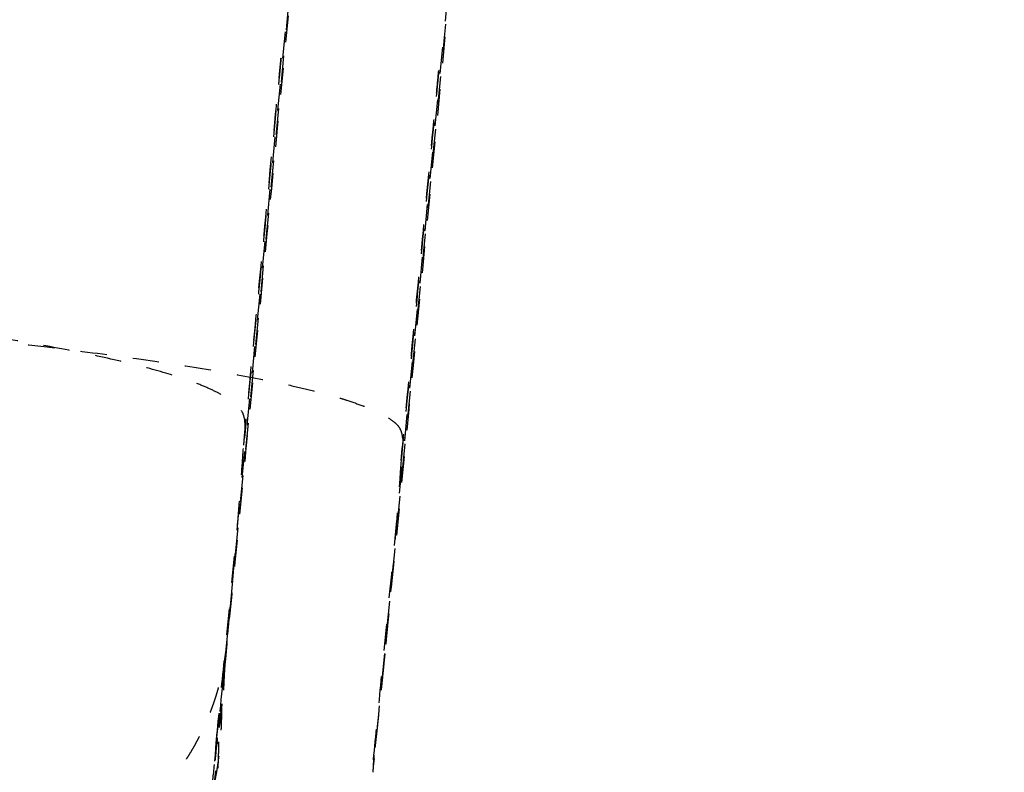
# Model space of a CAD drawing. Units: millimetres. Extents: x 4661 to 10457, y -6671 to -2573.
# Drawn here: x 6064 to 6139, y -4796 to -4738 of the extents above; entities that cross this region are included whole.
import ezdxf

# ---------------------------------------------------------------- set-up
doc = ezdxf.new("R2010")
doc.units = ezdxf.units.MM
doc.linetypes.add('Hidden', pattern=[4, 2, -2])
for name, color, linetype, true_color in [('Dimensions - mm', 5, 'Continuous', 0x0000ff), ('Make2D$Hidden$Curves', 7, 'Hidden', 0x8c8c8c), ('Make2D$Hidden$Tangents', 7, 'Hidden', 0x8c8c8c), ('Make2D$Visible$Curves', 7, 'Continuous', 0x000000)]:
    doc.layers.add(name, color=color, linetype=linetype, true_color=true_color)
doc.layers.add('Make2D$Visible$SceneSilhouetteCurves', color=7, linetype='Continuous', lineweight=50, true_color=0x000000)
doc.styles.add('Arial Normale', font='arial.ttf')
doc.dimstyles.new('Default mm Orig', dxfattribs={"dimscale": 30, "dimtxt": 1, "dimasz": 1, "dimexe": 0.5, "dimexo": 0.5, "dimgap": 0.4, "dimtad": 1, "dimtoh": 1, "dimdec": 0, "dimzin": 1, "dimdsep": 46, "dimtxsty": 'Arial Normale', "dimcen": 0.5, "dimadec": 0, "dimazin": 1, "dimtfac": 1, "dimtdec": 4, "dimtix": 1, "dimtofl": 0, "dimtmove": 1, "dimatfit": 3, "dimfxl": 1, "dimtolj": 1, "dimtzin": 1, "dimarcsym": 0})

# ---------------------------------------------------------------- blocks, each defined once
blk = doc.blocks.new('*D3')
at = {"layer": 'Defpoints', "color": 0}
for p in [(5784.983, -4128.524), (6308.258, -4128.524), (6003.483, -5076.451)]:
    blk.add_point(p, dxfattribs=at)
at = {"layer": 'Dimensions - mm', "color": 0, "lineweight": -2}
for p, q in [((5799.983, -4128.524), (6323.258, -4128.524)), ((6308.258, -5046.451), (6308.258, -4158.524)), ((6018.483, -5076.451), (6323.258, -5076.451))]:
    blk.add_line(p, q, dxfattribs=at)
at = {"layer": 'Dimensions - mm', "color": 0}
for points in [[(6313.258, -4158.524), (6303.258, -4158.524), (6308.258, -4128.524)], [(6303.258, -5046.451), (6313.258, -5046.451), (6308.258, -5076.451)]]:
    blk.add_solid(points, dxfattribs=at)
at = {"layer": 'Dimensions - mm', "color": 0, "insert": (6280.943, -4602.487), "char_height": 30, "attachment_point": 5, "rotation": 90, "style": 'Arial Normale'}
blk.add_mtext('\\A1;948', dxfattribs=at)

msp = doc.modelspace()

# ---------------------------------------------------------------- linework, layer by layer
at = {"layer": 'Make2D$Hidden$Curves'}
for points, knots in [([(6125.989, -4264.021), (6125.498, -4270.26), (6125.004, -4276.498), (6123.426, -4296.368), (6122.333, -4310), (6119.389, -4346.347), (6117.705, -4366.79), (6116.192, -4384.96), (6112.399, -4430.495), (6108.491, -4476.021), (6100.442, -4567.05), (6096.301, -4612.555), (6092.044, -4658.047), (6089.801, -4682.029), (6087.749, -4703.61), (6084.015, -4742.513), (6082.235, -4760.827), (6080.576, -4777.734), (6080.323, -4780.317), (6080.069, -4782.9), (6079.815, -4785.483)], [103.415348, 103.415348, 103.415348, 103.415348, 121.902783, 121.902783, 162.299306, 162.299306, 229.625161, 229.625161, 229.625161, 366.807029, 366.807029, 503.994423, 503.994423, 503.994423, 563.323524, 563.323524, 624.327588, 624.327588, 624.327588, 625.119548, 625.119548, 625.119548, 625.119548]), ([(6071.992, -5056.451), (6074.044, -5056.451), (6078.141, -5056.375), (6084.237, -5056.012), (6089.258, -5055.487), (6093.225, -5054.923), (6096.173, -5054.427), (6099.09, -5053.854), (6102.927, -5052.988), (6107.62, -5051.705), (6112.152, -5050.139), (6115.669, -5048.706), (6117.82, -5047.734), (6119.513, -5046.909), (6121.189, -5046.05), (6123.25, -5044.916), (6125.658, -5043.46), (6127.996, -5041.911), (6130.255, -5040.273), (6132.066, -5038.835), (6133.469, -5037.643), (6134.498, -5036.728), (6135.502, -5035.792), (6136.481, -5034.837), (6137.436, -5033.86), (6138.373, -5032.856), (6139.289, -5031.828), (6140.185, -5030.776), (6141.06, -5029.7), (6142.199, -5028.237), (6143.569, -5026.353), (6145.127, -5024.013), (6146.596, -5021.601), (6147.973, -5019.123), (6149.257, -5016.588), (6150.447, -5014.002), (6151.544, -5011.365), (6152.55, -5008.68), (6153.467, -5005.949), (6154.296, -5003.174), (6155.037, -5000.357), (6155.584, -4997.977), (6155.979, -4996.055), (6156.255, -4994.605), (6156.51, -4993.144), (6156.746, -4991.668), (6156.965, -4990.178), (6157.166, -4988.674), (6157.351, -4987.157), (6157.578, -4985.119), (6157.824, -4982.54), (6158.069, -4979.403), (6158.272, -4976.227), (6158.413, -4973.55), (6158.512, -4971.394), (6158.581, -4969.769), (6158.646, -4968.14), (6158.706, -4966.512), (6158.763, -4964.882), (6158.834, -4962.708), (6158.916, -4959.987), (6159.003, -4956.716), (6159.084, -4953.438), (6159.16, -4950.151), (6159.223, -4947.404), (6159.274, -4945.2), (6159.313, -4943.544), (6159.353, -4941.887), (6159.408, -4939.678), (6159.479, -4936.917), (6159.566, -4933.605), (6159.655, -4930.295), (6159.745, -4926.987), (6159.836, -4923.681), (6159.926, -4920.377), (6160.045, -4915.977), (6160.189, -4910.48), (6160.355, -4903.88), (6160.518, -4897.279), (6160.678, -4890.674), (6160.838, -4884.067), (6160.997, -4877.461), (6161.153, -4870.855), (6161.308, -4864.251), (6161.461, -4857.646), (6161.611, -4851.041), (6161.759, -4844.436), (6161.905, -4837.831), (6162.05, -4831.225), (6162.192, -4824.619), (6162.333, -4818.014), (6162.472, -4811.408), (6162.61, -4804.802), (6162.746, -4798.196), (6162.879, -4791.59), (6163.012, -4784.984), (6163.142, -4778.378), (6163.271, -4771.771), (6163.399, -4765.165), (6163.524, -4758.559), (6163.649, -4751.952), (6163.812, -4743.143), (6164.012, -4732.132), (6164.247, -4718.919), (6164.476, -4705.705), (6164.699, -4692.491), (6164.916, -4679.277), (6165.128, -4666.063), (6165.334, -4652.849), (6165.535, -4639.634), (6165.731, -4626.419), (6165.922, -4613.204), (6166.17, -4595.584), (6166.467, -4573.558), (6166.805, -4547.127), (6167.124, -4520.696), (6167.425, -4494.264), (6167.661, -4472.237), (6167.841, -4454.615), (6168.015, -4436.993), (6168.222, -4414.965), (6168.454, -4388.532), (6168.669, -4362.099), (6168.868, -4335.665), (6169.051, -4309.231), (6169.198, -4285.903), (6169.282, -4271.386), (6169.314, -4265.681)], [0.009249, 0.009249, 0.009249, 0.009249, 6.466834, 12.933667, 19.400501, 22.633917, 25.867334, 29.100751, 32.334168, 38.801001, 45.267835, 48.501252, 51.734668, 53.351377, 54.968085, 58.201502, 61.434919, 64.668335, 67.901752, 71.135169, 72.751877, 74.368586, 75.985294, 77.602003, 79.218711, 80.835419, 82.452128, 84.068836, 85.685544, 87.302253, 90.53567, 93.769086, 97.002503, 100.23592, 103.469337, 106.702753, 109.93617, 113.169587, 116.403004, 119.636421, 122.869837, 126.103254, 127.719962, 129.336671, 130.953379, 132.570088, 134.186796, 135.803504, 137.420213, 139.036921, 142.270338, 145.503755, 148.737171, 151.970588, 153.587297, 155.204005, 156.820713, 158.437422, 160.05413, 161.670839, 164.904255, 168.137672, 171.371089, 174.604506, 177.837922, 179.454631, 181.071339, 182.688048, 184.304756, 187.538173, 190.771589, 194.005006, 197.238423, 200.47184, 203.705257, 206.938673, 213.405507, 219.87234, 226.339174, 232.806008, 239.272841, 245.739675, 252.206508, 258.673342, 265.140175, 271.607009, 278.073842, 284.540676, 291.007509, 297.474343, 303.941176, 310.40801, 316.874844, 323.341677, 329.808511, 336.275344, 342.742178, 349.209011, 355.675845, 362.142678, 368.609512, 375.076345, 388.010013, 400.94368, 413.877347, 426.811014, 439.744681, 452.678348, 465.612015, 478.545682, 491.479349, 504.413016, 517.346683, 543.214018, 569.081352, 594.948686, 620.81602, 646.683354, 659.617021, 672.550688, 698.418023, 724.285357, 750.152691, 776.020025, 801.887359, 827.754693, 844.503401, 844.503401, 844.503401, 844.503401]), ([(6125.723, -4267.073), (6122.608, -4306.362), (6119.411, -4345.645), (6116.13, -4384.92), (6112.327, -4430.455), (6108.413, -4475.981), (6100.362, -4567.014), (6096.225, -4612.522), (6091.977, -4658.018), (6087.947, -4701.191), (6083.816, -4744.354), (6079.36, -4789.821), (6079.133, -4792.136), (6078.905, -4794.452)], [127.90639, 127.90639, 127.90639, 127.90639, 246.143704, 246.143704, 246.143704, 383.223085, 383.223085, 520.311588, 520.311588, 520.311588, 650.395022, 650.395022, 657.374459, 657.374459, 657.374459, 657.374459]), ([(6078.991, -4793.162), (6079.179, -4791.254), (6079.364, -4789.369), (6081.899, -4763.533), (6083.985, -4741.954), (6088.118, -4698.792), (6090.153, -4677.208), (6091.945, -4658.021), (6096.194, -4612.524), (6100.331, -4567.015), (6108.381, -4475.983), (6112.293, -4430.456), (6116.092, -4384.925), (6119.379, -4345.544), (6122.58, -4306.158), (6125.697, -4266.77)], [99.730231, 99.730231, 99.730231, 99.730231, 105.085618, 105.085618, 174.010677, 174.010677, 260.165602, 260.165602, 260.165602, 397.251265, 397.251265, 534.342912, 534.342912, 534.342912, 661.9131, 661.9131, 661.9131, 661.9131]), ([(6137.588, -4269.609), (6137.218, -4274.302), (6136.846, -4278.994), (6135.39, -4297.325), (6134.296, -4310.962), (6131.351, -4347.325), (6129.666, -4367.778), (6128.152, -4385.956), (6124.358, -4431.511), (6120.448, -4477.057), (6112.395, -4568.127), (6108.253, -4613.653), (6103.994, -4659.165), (6101.974, -4680.759), (6099.928, -4702.349), (6096.21, -4741.077), (6094.434, -4759.4), (6092.521, -4778.906), (6092.268, -4781.49), (6092.014, -4784.074), (6091.76, -4786.657)], [108.049145, 108.049145, 108.049145, 108.049145, 121.955621, 121.955621, 162.370187, 162.370187, 229.726102, 229.726102, 229.726102, 366.969156, 366.969156, 504.217649, 504.217649, 504.217649, 571.325415, 571.325415, 624.60479, 624.60479, 624.60479, 632.399937, 632.399937, 632.399937, 632.399937]), ([(6090.936, -4794.336), (6091.121, -4792.45), (6091.306, -4790.564), (6091.491, -4788.678), (6093.609, -4767.093), (6095.702, -4745.505), (6099.836, -4702.324), (6101.879, -4680.731), (6103.895, -4659.137), (6108.146, -4613.62), (6112.285, -4568.092), (6120.338, -4477.02), (6124.252, -4431.474), (6128.053, -4385.923), (6131.213, -4348.055), (6134.295, -4310.183), (6137.298, -4272.309)], [121.188666, 121.188666, 121.188666, 121.188666, 126.874498, 126.874498, 126.874498, 191.94223, 191.94223, 257.008871, 257.008871, 257.008871, 394.153701, 394.153701, 531.304598, 531.304598, 531.304598, 653.924424, 653.924424, 653.924424, 653.924424]), ([(6137.322, -4272.633), (6134.321, -4310.401), (6131.244, -4348.163), (6128.091, -4385.918), (6124.286, -4431.473), (6120.37, -4477.019), (6112.315, -4568.09), (6108.177, -4613.618), (6103.927, -4659.134), (6099.895, -4702.325), (6095.763, -4745.507), (6091.532, -4788.677), (6091.305, -4790.993), (6091.077, -4793.309), (6090.85, -4795.625)], [132.586378, 132.586378, 132.586378, 132.586378, 246.248891, 246.248891, 246.248891, 383.38687, 383.38687, 520.533903, 520.533903, 520.533903, 650.673758, 650.673758, 650.673758, 657.656237, 657.656237, 657.656237, 657.656237]), ([(6081.058, -4770.795), (6081.57, -4765.509), (6082.093, -4760.095), (6082.846, -4752.273), (6083.304, -4747.509), (6083.653, -4743.871), (6083.719, -4743.191), (6083.801, -4742.331), (6083.839, -4741.938), (6083.876, -4741.55), (6083.889, -4741.415), (6083.889, -4741.415)], [27.060523, 27.060523, 27.060523, 27.060523, 47.985406, 47.985406, 61.919607, 61.919607, 64.594475, 64.594475, 65.994829, 65.994829, 66.72817, 66.72817, 66.72817, 66.72817]), ([(6083.889, -4741.415), (6083.889, -4741.415), (6083.884, -4741.463), (6083.857, -4741.751), (6083.832, -4742.009), (6083.77, -4742.654), (6083.715, -4743.225), (6083.646, -4743.943), (6083.622, -4744.202), (6083.236, -4748.22), (6082.614, -4754.694), (6081.894, -4762.168), (6081.505, -4766.195), (6081.114, -4770.237)], [66.72817, 66.72817, 66.72817, 66.72817, 67.162762, 67.162762, 67.749312, 67.749312, 69.10177, 69.10177, 69.845701, 69.845701, 80.786401, 80.786401, 91.552974, 91.552974, 91.552974, 91.552974]), ([(6093.005, -4771.949), (6093.162, -4770.326), (6093.316, -4768.736), (6093.795, -4763.781), (6094.162, -4759.973), (6094.808, -4753.271), (6095.252, -4748.655), (6095.605, -4744.974), (6095.675, -4744.244), (6095.761, -4743.346), (6095.795, -4742.99), (6095.831, -4742.612), (6095.857, -4742.343), (6095.857, -4742.343)], [1162.714148, 1162.714148, 1162.714148, 1162.714148, 1169.489145, 1169.489145, 1184.317704, 1184.317704, 1197.244516, 1197.244516, 1199.904349, 1199.904349, 1201.182673, 1201.182673, 1201.740413, 1201.740413, 1201.740413, 1201.740413]), ([(6095.857, -4742.343), (6095.857, -4742.343), (6095.855, -4742.358), (6095.841, -4742.513), (6095.811, -4742.826), (6095.749, -4743.468), (6095.691, -4744.079), (6095.612, -4744.898), (6095.578, -4745.256), (6095.25, -4748.676), (6094.804, -4753.318), (6094.166, -4759.942), (6093.801, -4763.729), (6093.332, -4768.588), (6093.196, -4769.989), (6093.061, -4771.391)], [1201.740413, 1201.740413, 1201.740413, 1201.740413, 1201.870888, 1201.870888, 1202.320255, 1202.320255, 1203.424373, 1203.424373, 1204.234302, 1204.234302, 1211.378125, 1211.378125, 1219.611215, 1219.611215, 1222.949666, 1222.949666, 1222.949666, 1222.949666]), ([(6081.126, -4770.114), (6081.152, -4769.825), (6081.17, -4769.539), (6081.164, -4769.258), (6081.16, -4769.089), (6081.146, -4768.923), (6081.114, -4768.76), (6081.081, -4768.597), (6081.031, -4768.436), (6080.95, -4768.28), (6080.869, -4768.124), (6080.756, -4767.973), (6080.606, -4767.822), (6080.455, -4767.67), (6080.265, -4767.519), (6080.043, -4767.367), (6079.822, -4767.216), (6079.569, -4767.064), (6079.284, -4766.912), (6078.999, -4766.759), (6078.683, -4766.607), (6078.336, -4766.455), (6077.989, -4766.303), (6077.611, -4766.151), (6077.201, -4766), (6076.791, -4765.848), (6076.349, -4765.698), (6075.875, -4765.547), (6074.922, -4765.245), (6073.84, -4764.944), (6072.632, -4764.645), (6071.423, -4764.346), (6070.089, -4764.048), (6068.629, -4763.752), (6067.169, -4763.457), (6065.584, -4763.163), (6063.876, -4762.872), (6062.168, -4762.582), (6060.337, -4762.293), (6058.386, -4762.008), (6054.472, -4761.435), (6050.072, -4760.875), (6045.209, -4760.328), (6040.346, -4759.782), (6035.019, -4759.251), (6029.257, -4758.737), (6023.494, -4758.223), (6017.296, -4757.727), (6010.693, -4757.251), (6004.09, -4756.775), (5997.083, -4756.32), (5989.709, -4755.887), (5982.319, -4755.453), (5974.559, -4755.043), (5966.471, -4754.658), (5958.383, -4754.272), (5949.967, -4753.913), (5941.268, -4753.58), (5936.918, -4753.414), (5932.498, -4753.255), (5928.011, -4753.102), (5923.524, -4752.95), (5918.972, -4752.805), (5914.364, -4752.667), (5909.756, -4752.53), (5905.094, -4752.399), (5900.372, -4752.276), (5895.651, -4752.153), (5890.871, -4752.038), (5886.052, -4751.93), (5881.237, -4751.822), (5876.382, -4751.722), (5871.482, -4751.629), (5869.032, -4751.583), (5866.57, -4751.539), (5864.101, -4751.497), (5861.631, -4751.455), (5859.154, -4751.415), (5856.668, -4751.376), (5854.182, -4751.338), (5851.688, -4751.302), (5849.187, -4751.268), (5846.686, -4751.233), (5844.178, -4751.201), (5841.663, -4751.171), (5839.147, -4751.141), (5836.625, -4751.112), (5834.096, -4751.086), (5831.568, -4751.06), (5829.034, -4751.036), (5826.496, -4751.014), (5823.962, -4750.991), (5821.423, -4750.971), (5818.882, -4750.953), (5816.341, -4750.935), (5813.798, -4750.919), (5811.25, -4750.905), (5808.701, -4750.891), (5806.148, -4750.879), (5803.592, -4750.869), (5801.036, -4750.859), (5798.479, -4750.851), (5795.92, -4750.846), (5792.354, -4750.837), (5788.786, -4750.833), (5785.221, -4750.833), (5785.204, -4750.833), (5785.187, -4750.833), (5785.17, -4750.833), (5785.165, -4750.833), (5785.159, -4750.833), (5785.154, -4750.833), (5785.097, -4750.833), (5785.04, -4750.833), (5784.983, -4750.833)], [213.627252, 213.627252, 213.627252, 213.627252, 225.603177, 225.603177, 225.603177, 232.988399, 232.988399, 232.988399, 240.516664, 240.516664, 240.516664, 248.211633, 248.211633, 248.211633, 255.933817, 255.933817, 255.933817, 263.569399, 263.569399, 263.569399, 271.183468, 271.183468, 271.183468, 278.80049, 278.80049, 278.80049, 286.427296, 286.427296, 286.427296, 301.760254, 301.760254, 301.760254, 317.086238, 317.086238, 317.086238, 332.413042, 332.413042, 332.413042, 347.738998, 347.738998, 347.738998, 378.482072, 378.482072, 378.482072, 409.222832, 409.222832, 409.222832, 439.961606, 439.961606, 439.961606, 470.698968, 470.698968, 470.698968, 501.502508, 501.502508, 501.502508, 532.304777, 532.304777, 532.304777, 547.701462, 547.701462, 547.701462, 563.098099, 563.098099, 563.098099, 578.487821, 578.487821, 578.487821, 593.891832, 593.891832, 593.891832, 609.267103, 609.267103, 609.267103, 616.960103, 616.960103, 616.960103, 624.650239, 624.650239, 624.650239, 632.339736, 632.339736, 632.339736, 640.028554, 640.028554, 640.028554, 647.720821, 647.720821, 647.720821, 655.413333, 655.413333, 655.413333, 663.09149, 663.09149, 663.09149, 670.764117, 670.764117, 670.764117, 678.444731, 678.444731, 678.444731, 686.127177, 686.127177, 686.127177, 696.829068, 696.829068, 696.829068, 696.880101, 696.880101, 696.880101, 696.896154, 696.896154, 696.896154, 697.066574, 697.066574, 697.066574, 697.066574]), ([(6079.862, -4785.007), (6079.883, -4784.788), (6079.904, -4784.568), (6079.925, -4784.349), (6079.968, -4783.91), (6080.009, -4783.471), (6080.05, -4783.032), (6080.215, -4781.277), (6080.37, -4779.521), (6080.517, -4777.764), (6080.554, -4777.324), (6080.59, -4776.885), (6080.626, -4776.446), (6080.662, -4776.007), (6080.697, -4775.567), (6080.731, -4775.128), (6080.766, -4774.689), (6080.8, -4774.249), (6080.834, -4773.809), (6080.869, -4773.37), (6080.904, -4772.931), (6080.933, -4772.492), (6080.97, -4771.947), (6081.001, -4771.399), (6081.053, -4770.848), (6081.055, -4770.83), (6081.056, -4770.813), (6081.058, -4770.795)], [10.907416, 10.907416, 10.907416, 10.907416, 19.876434, 19.876434, 19.876434, 37.813579, 37.813579, 37.813579, 109.56161, 109.56161, 109.56161, 127.498954, 127.498954, 127.498954, 145.436767, 145.436767, 145.436767, 163.37011, 163.37011, 163.37011, 181.319097, 181.319097, 181.319097, 203.585325, 203.585325, 203.585325, 204.294517, 204.294517, 204.294517, 204.294517]), ([(6078.995, -4793.124), (6079.015, -4792.928), (6079.039, -4792.733), (6079.063, -4792.538), (6079.079, -4792.413), (6079.095, -4792.288), (6079.111, -4792.164), (6079.127, -4792.04), (6079.143, -4791.915), (6079.158, -4791.791), (6079.173, -4791.667), (6079.188, -4791.543), (6079.201, -4791.418), (6079.227, -4791.188), (6079.251, -4790.956), (6079.275, -4790.725), (6079.294, -4790.547), (6079.312, -4790.369), (6079.331, -4790.19), (6079.35, -4790.012), (6079.368, -4789.834), (6079.387, -4789.656), (6079.406, -4789.477), (6079.425, -4789.299), (6079.444, -4789.121), (6079.464, -4788.943), (6079.482, -4788.765), (6079.501, -4788.587), (6079.52, -4788.409), (6079.538, -4788.231), (6079.557, -4788.053), (6079.575, -4787.874), (6079.593, -4787.696), (6079.612, -4787.518), (6079.63, -4787.34), (6079.648, -4787.162), (6079.666, -4786.983), (6079.705, -4786.591), (6079.745, -4786.199), (6079.783, -4785.807)], [-97.625313, -97.625313, -97.625313, -97.625313, -89.843089, -89.843089, -89.843089, -84.851779, -84.851779, -84.851779, -79.86054, -79.86054, -79.86054, -74.869296, -74.869296, -74.869296, -65.599695, -65.599695, -65.599695, -58.469296, -58.469296, -58.469296, -51.338902, -51.338902, -51.338902, -44.208479, -44.208479, -44.208479, -37.078074, -37.078074, -37.078074, -29.947652, -29.947652, -29.947652, -22.817241, -22.817241, -22.817241, -15.686841, -15.686841, -15.686841, 0, 0, 0, 0]), ([(6079.783, -4785.807), (6079.778, -4785.867), (6079.772, -4785.926), (6079.767, -4785.985), (6079.761, -4786.047), (6079.756, -4786.109), (6079.75, -4786.171), (6079.744, -4786.238), (6079.738, -4786.304), (6079.733, -4786.371), (6079.726, -4786.442), (6079.72, -4786.514), (6079.714, -4786.585), (6079.708, -4786.649), (6079.702, -4786.712), (6079.696, -4786.776), (6079.695, -4786.787), (6079.694, -4786.798), (6079.693, -4786.809), (6079.686, -4786.881), (6079.679, -4786.954), (6079.672, -4787.026), (6079.666, -4787.086), (6079.659, -4787.147), (6079.653, -4787.207), (6079.649, -4787.245), (6079.645, -4787.283), (6079.641, -4787.322), (6079.64, -4787.337), (6079.638, -4787.352), (6079.636, -4787.368), (6079.636, -4787.37), (6079.636, -4787.373), (6079.636, -4787.375), (6079.635, -4787.377), (6079.635, -4787.379), (6079.635, -4787.381)], [0.000012, 0.000012, 0.000012, 0.000012, 1, 1, 1, 2, 2, 2, 3, 3, 3, 4, 4, 4, 5, 5, 5, 6, 6, 6, 7, 7, 7, 8, 8, 8, 9, 9, 9, 10, 10, 10, 11, 11, 11, 12, 12, 12, 12]), ([(6079.783, -4785.807), (6079.788, -4785.76), (6079.793, -4785.712), (6079.797, -4785.665), (6079.803, -4785.604), (6079.809, -4785.544), (6079.815, -4785.483)], [0, 0, 0, 0, 1.938411, 1.938411, 1.938411, 4.42197, 4.42197, 4.42197, 4.42197]), ([(6091.76, -4786.657), (6091.754, -4786.718), (6091.748, -4786.779), (6091.742, -4786.84), (6091.724, -4787.023), (6091.706, -4787.205), (6091.687, -4787.388)], [711.082905, 711.082905, 711.082905, 711.082905, 713.566437, 713.566437, 713.566437, 721.040956, 721.040956, 721.040956, 721.040956]), ([(6079.635, -4787.382), (6079.634, -4787.39), (6079.633, -4787.399), (6079.632, -4787.408), (6079.627, -4787.467), (6079.601, -4787.798), (6079.588, -4788.027), (6079.58, -4788.158), (6079.572, -4788.326), (6079.554, -4788.696), (6079.543, -4788.969), (6079.517, -4789.396), (6079.501, -4789.651), (6079.481, -4789.92), (6079.442, -4790.339), (6079.43, -4790.465), (6079.394, -4790.79), (6079.371, -4790.978), (6079.336, -4791.245), (6079.323, -4791.341), (6079.299, -4791.511), (6079.288, -4791.585), (6079.279, -4791.643)], [13, 13, 13, 13, 14, 14, 14, 21.288481, 21.288481, 21.288481, 25.041763, 25.041763, 28.618692, 28.618692, 28.618692, 30.962375, 30.962375, 31.764711, 31.764711, 32.774836, 32.774836, 33.396723, 33.396723, 34.022708, 34.022708, 34.022708, 34.022708]), ([(6091.687, -4787.388), (6091.654, -4787.719), (6091.628, -4787.986), (6091.602, -4788.236), (6091.58, -4788.462), (6091.556, -4788.695), (6091.531, -4788.935), (6091.507, -4789.175), (6091.482, -4789.411), (6091.458, -4789.644), (6091.434, -4789.876), (6091.408, -4790.122), (6091.381, -4790.384), (6091.353, -4790.645), (6091.329, -4790.865), (6091.31, -4791.045), (6091.292, -4791.208), (6091.274, -4791.383), (6091.254, -4791.57)], [16.445219, 16.445219, 16.445219, 16.445219, 26.909386, 26.909386, 26.909386, 35.878965, 35.878965, 35.878965, 44.850235, 44.850235, 44.850235, 53.822738, 53.822738, 53.822738, 62.791233, 62.791233, 62.791233, 70.898702, 70.898702, 70.898702, 70.898702]), ([(6079.392, -4790.419), (6079.392, -4790.419), (6079.391, -4790.425), (6079.389, -4790.469), (6079.385, -4790.577), (6079.381, -4790.708), (6079.377, -4790.838), (6079.374, -4791.028), (6079.366, -4791.37), (6079.364, -4791.472), (6079.359, -4791.654), (6079.357, -4791.725), (6079.35, -4791.943), (6079.345, -4792.108), (6079.33, -4792.429), (6079.324, -4792.56), (6079.315, -4792.708), (6079.314, -4792.733), (6079.312, -4792.759), (6079.301, -4792.933), (6079.291, -4793.087), (6079.267, -4793.394), (6079.254, -4793.545), (6079.225, -4793.847), (6079.21, -4793.996), (6079.143, -4794.593), (6079.079, -4795.051), (6079.011, -4795.465), (6078.986, -4795.615), (6078.961, -4795.761), (6078.891, -4796.152), (6078.846, -4796.377), (6078.776, -4796.721), (6078.752, -4796.836), (6078.738, -4796.898)], [46.844816, 46.844816, 46.844816, 46.844816, 47.689156, 47.689156, 51.420656, 51.420656, 51.420656, 54.997297, 54.997297, 56.238314, 56.238314, 56.921943, 56.921943, 58.13751, 58.13751, 58.85388, 58.85388, 58.85388, 58.976252, 58.976252, 59.679231, 59.679231, 60.333919, 60.333919, 60.960306, 60.960306, 62.81053, 62.81053, 62.81053, 63.480927, 63.480927, 64.717535, 64.717535, 65.883893, 65.883893, 65.883893, 65.883893]), ([(6079.186, -4792.231), (6079.186, -4792.231), (6079.189, -4792.214), (6079.199, -4792.151), (6079.206, -4792.108), (6079.229, -4791.956), (6079.249, -4791.82), (6079.282, -4791.571), (6079.294, -4791.474), (6079.334, -4791.136), (6079.355, -4790.915), (6079.37, -4790.722), (6079.381, -4790.59), (6079.386, -4790.511), (6079.389, -4790.467)], [38.451898, 38.451898, 38.451898, 38.451898, 39.082194, 39.082194, 39.664856, 39.664856, 40.785886, 40.785886, 41.59708, 41.59708, 44.039682, 44.039682, 44.039682, 45.588078, 45.588078, 45.588078, 45.588078]), ([(6079.278, -4791.643), (6079.265, -4791.735), (6079.252, -4791.82), (6079.218, -4792.043), (6079.2, -4792.148), (6079.19, -4792.209), (6079.189, -4792.217), (6079.188, -4792.222)], [36.253359, 36.253359, 36.253359, 36.253359, 36.830212, 36.830212, 37.955658, 37.955658, 38.184406, 38.184406, 38.184406, 38.184406]), ([(6091.234, -4791.764), (6091.217, -4791.935), (6091.198, -4792.115), (6091.178, -4792.305), (6091.152, -4792.547), (6091.118, -4792.878), (6091.069, -4793.297), (6091.021, -4793.715), (6090.976, -4794.075), (6090.938, -4794.371), (6090.912, -4794.568), (6090.9, -4794.668), (6090.9, -4794.668)], [73.629553, 73.629553, 73.629553, 73.629553, 80.720757, 80.720757, 80.720757, 89.720095, 89.720095, 89.720095, 98.732175, 98.732175, 98.732175, 104.69055, 104.69055, 104.69055, 104.69055]), ([(6079.153, -4793.301), (6079.153, -4793.301), (6079.152, -4793.318), (6079.152, -4793.346), (6079.15, -4793.397), (6079.147, -4793.522), (6079.139, -4793.919), (6079.134, -4794.227), (6079.114, -4794.745), (6079.107, -4794.936), (6079.098, -4795.135), (6079.082, -4795.455), (6079.075, -4795.568), (6079.067, -4795.709), (6079.065, -4795.734), (6079.038, -4796.166), (6079.006, -4796.588), (6078.969, -4796.988), (6078.919, -4797.528), (6078.86, -4798.03), (6078.814, -4798.393), (6078.731, -4799.056), (6078.641, -4799.655), (6078.457, -4800.767), (6078.371, -4801.232), (6078.295, -4801.635), (6078.215, -4802.057), (6078.148, -4802.395), (6078.095, -4802.668), (6078.075, -4802.771), (6078.057, -4802.864), (6078.029, -4803.011), (6078.018, -4803.069), (6078.007, -4803.123), (6077.95, -4803.424), (6077.921, -4803.594), (6077.918, -4803.606)], [82.20059, 82.20059, 82.20059, 82.20059, 83.547491, 83.547491, 83.547491, 86.095556, 86.095556, 88.76511, 88.76511, 88.76511, 89.73651, 89.73651, 90.259002, 90.259002, 90.374619, 90.374619, 92.204124, 92.204124, 92.204124, 94.686384, 94.686384, 94.686384, 97.669283, 97.669283, 100.563669, 100.563669, 100.563669, 103.639553, 103.639553, 103.639553, 104.794749, 104.794749, 105.656373, 105.656373, 105.656373, 110.463721, 110.463721, 110.463721, 110.463721]), ([(6078.615, -4797.46), (6078.615, -4797.46), (6078.619, -4797.442), (6078.663, -4797.24), (6078.776, -4796.702), (6078.88, -4796.025), (6078.898, -4795.907), (6078.915, -4795.786), (6078.966, -4795.423), (6078.997, -4795.175), (6079.038, -4794.801), (6079.052, -4794.671), (6079.081, -4794.366), (6079.096, -4794.198), (6079.108, -4794.043), (6079.141, -4793.605), (6079.148, -4793.423), (6079.153, -4793.314), (6079.153, -4793.301), (6079.153, -4793.301)], [69.857114, 69.857114, 69.857114, 69.857114, 70.657223, 70.657223, 74.50778, 74.50778, 74.50778, 75.177778, 75.177778, 76.479269, 76.479269, 77.190307, 77.190307, 78.191267, 78.191267, 78.191267, 81.002648, 81.002648, 82.20059, 82.20059, 82.20059, 82.20059]), ([(6078.948, -4793.762), (6078.949, -4793.731), (6078.951, -4793.7), (6078.952, -4793.668), (6078.959, -4793.543), (6078.968, -4793.416), (6078.979, -4793.291), (6078.983, -4793.248), (6078.987, -4793.205), (6078.991, -4793.162)], [-106.064714, -106.064714, -106.064714, -106.064714, -104.816881, -104.816881, -104.816881, -99.825606, -99.825606, -99.825606, -98.124367, -98.124367, -98.124367, -98.124367]), ([(6078.881, -4794.696), (6078.881, -4794.696), (6078.883, -4794.676), (6078.891, -4794.589), (6078.9, -4794.483), (6078.909, -4794.369), (6078.91, -4794.35), (6078.912, -4794.33), (6078.913, -4794.31), (6078.915, -4794.29), (6078.916, -4794.27), (6078.918, -4794.249), (6078.919, -4794.228), (6078.921, -4794.208), (6078.922, -4794.187), (6078.924, -4794.166), (6078.925, -4794.144), (6078.927, -4794.123), (6078.928, -4794.101), (6078.929, -4794.079), (6078.931, -4794.057), (6078.932, -4794.035), (6078.934, -4794.013), (6078.935, -4793.99), (6078.936, -4793.967), (6078.938, -4793.944), (6078.939, -4793.921), (6078.94, -4793.898), (6078.942, -4793.874), (6078.943, -4793.85), (6078.944, -4793.821), (6078.946, -4793.792), (6078.948, -4793.762)], [1.973209, 1.973209, 1.973209, 1.973209, 3.185647, 3.185647, 5.726673, 5.726673, 5.726673, 6.726673, 6.726673, 6.726673, 7.726673, 7.726673, 7.726673, 8.726673, 8.726673, 8.726673, 9.726673, 9.726673, 9.726673, 10.726673, 10.726673, 10.726673, 11.726673, 11.726673, 11.726673, 12.726673, 12.726673, 12.726673, 13.726673, 13.726673, 13.726673, 14.726672, 14.726672, 14.726672, 14.726672]), ([(6078.905, -4794.45), (6078.918, -4794.315), (6078.927, -4794.179), (6078.934, -4794.043), (6078.939, -4793.95), (6078.943, -4793.856), (6078.948, -4793.762)], [-115.324436, -115.324436, -115.324436, -115.324436, -109.808213, -109.808213, -109.808213, -106.064714, -106.064714, -106.064714, -106.064714]), ([(6078.905, -4794.452), (6078.899, -4794.515), (6078.894, -4794.561), (6078.886, -4794.646), (6078.884, -4794.673), (6078.882, -4794.693), (6078.881, -4794.696), (6078.881, -4794.696)], [0, 0, 0, 0, 0.613016, 0.613016, 1.502538, 1.502538, 1.973209, 1.973209, 1.973209, 1.973209]), ([(6090.9, -4794.668), (6090.9, -4794.668), (6090.903, -4794.643), (6090.908, -4794.592), (6090.911, -4794.566), (6090.915, -4794.536), (6090.92, -4794.485), (6090.922, -4794.466), (6090.926, -4794.428), (6090.928, -4794.407), (6090.932, -4794.374), (6090.933, -4794.363), (6090.934, -4794.35), (6090.934, -4794.348), (6090.935, -4794.346)], [104.69055, 104.69055, 104.69055, 104.69055, 107.691398, 107.691398, 107.691398, 109.187695, 109.187695, 109.93641, 109.93641, 110.685599, 110.685599, 111.05855, 111.05855, 111.125822, 111.125822, 111.125822, 111.125822])]:
    msp.add_open_spline(points, degree=3, knots=knots, dxfattribs=at)
for points in [[(6081.06, -4770.777), (6081.077, -4770.596), (6081.097, -4770.416), (6081.114, -4770.237)], [(6078.642, -4797.021), (6078.715, -4796.273), (6078.788, -4795.524), (6078.861, -4794.776)], [(6078.861, -4794.776), (6078.88, -4794.668), (6078.894, -4794.56), (6078.905, -4794.451)], [(6090.936, -4794.336), (6090.935, -4794.337), (6090.935, -4794.338), (6090.935, -4794.339)], [(6090.935, -4794.34), (6090.935, -4794.339), (6090.935, -4794.339), (6090.935, -4794.339)], [(6090.935, -4794.34), (6090.935, -4794.34), (6090.935, -4794.341), (6090.935, -4794.342)], [(6090.935, -4794.343), (6090.935, -4794.343), (6090.935, -4794.343), (6090.935, -4794.342)], [(6090.935, -4794.343), (6090.935, -4794.344), (6090.935, -4794.345), (6090.935, -4794.346)]]:
    msp.add_open_spline(points, degree=3, dxfattribs=at)
msp.add_rational_spline([(6059.88, -4803.795), (6059.881, -4803.795), (6059.882, -4803.795), (6059.884, -4803.795), (6059.899, -4803.795), (6059.914, -4803.795), (6059.93, -4803.795), (6060.918, -4803.793), (6061.912, -4803.719), (6062.906, -4803.567), (6065.048, -4803.241), (6067.136, -4802.571), (6069.105, -4801.551), (6070.664, -4800.744), (6072.107, -4799.738), (6073.408, -4798.547), (6073.793, -4798.194), (6074.165, -4797.826), (6074.521, -4797.445), (6076.07, -4795.785), (6077.304, -4793.9), (6078.203, -4791.853), (6079.06, -4789.899), (6079.581, -4787.864), (6079.783, -4785.807)], [1, 0.999971926673, 0.999943857908, 0.999915793704, 0.999621529172, 0.999327766116, 0.999034504535, 0.980411727889, 0.963811168709, 0.949232826994, 0.919251241399, 0.89782270164, 0.884947207717, 0.875015504848, 0.870172895587, 0.870419379934, 0.870492438746, 0.871012599921, 0.871979863459, 0.87621046121, 0.888994104797, 0.91033079422, 0.931667483644, 0.961557218904, 1], degree=3, knots=[0, 0, 0, 0, 0.004366, 0.004366, 0.004366, 0.050162, 0.050162, 0.050162, 3.040554, 3.040554, 3.040554, 9.621541, 9.621541, 9.621541, 14.90594, 14.90594, 14.90594, 16.475549, 16.475549, 16.475549, 23.249034, 23.249034, 23.249034, 29.566359, 29.566359, 29.566359, 29.566359], dxfattribs=at)
at = {"layer": 'Make2D$Hidden$Tangents'}
for points, knots in [([(5784.983, -4753.424), (5786.908, -4753.424), (5788.833, -4753.425), (5790.758, -4753.427), (5794.322, -4753.43), (5797.887, -4753.438), (5801.448, -4753.448), (5805.009, -4753.459), (5808.565, -4753.472), (5812.112, -4753.49), (5815.66, -4753.507), (5819.2, -4753.528), (5822.736, -4753.552), (5826.271, -4753.576), (5829.802, -4753.603), (5833.323, -4753.634), (5836.845, -4753.665), (5840.356, -4753.699), (5843.854, -4753.736), (5849.155, -4753.793), (5854.425, -4753.858), (5859.664, -4753.93), (5862.283, -4753.966), (5864.895, -4754.003), (5867.497, -4754.043), (5870.099, -4754.083), (5872.692, -4754.124), (5875.272, -4754.168), (5877.853, -4754.211), (5880.422, -4754.257), (5882.98, -4754.304), (5885.538, -4754.351), (5888.084, -4754.4), (5890.619, -4754.451), (5893.154, -4754.502), (5895.678, -4754.555), (5898.19, -4754.609), (5900.702, -4754.663), (5903.203, -4754.719), (5905.687, -4754.777), (5910.666, -4754.894), (5915.578, -4755.017), (5920.43, -4755.148), (5922.855, -4755.213), (5925.266, -4755.28), (5927.661, -4755.349), (5930.057, -4755.417), (5932.438, -4755.488), (5934.802, -4755.559), (5937.166, -4755.631), (5939.512, -4755.705), (5941.838, -4755.78), (5944.164, -4755.855), (5946.471, -4755.932), (5948.758, -4756.011), (5953.333, -4756.168), (5957.831, -4756.332), (5962.25, -4756.502), (5964.453, -4756.587), (5966.637, -4756.673), (5968.8, -4756.761), (5970.962, -4756.849), (5973.103, -4756.938), (5975.221, -4757.029), (5977.34, -4757.12), (5979.437, -4757.212), (5981.51, -4757.306), (5983.584, -4757.4), (5985.636, -4757.495), (5987.663, -4757.591), (5995.775, -4757.978), (6003.513, -4758.387), (6010.834, -4758.816), (6016.923, -4759.173), (6022.725, -4759.544), (6028.217, -4759.928), (6033.709, -4760.311), (6038.892, -4760.707), (6043.747, -4761.113), (6048.602, -4761.52), (6053.129, -4761.938), (6057.311, -4762.364), (6061.493, -4762.791), (6065.33, -4763.227), (6068.808, -4763.671), (6070.887, -4763.936), (6072.838, -4764.204), (6074.657, -4764.474), (6076.477, -4764.744), (6078.166, -4765.016), (6079.722, -4765.29), (6081.278, -4765.565), (6082.701, -4765.841), (6083.99, -4766.119), (6084.634, -4766.258), (6085.245, -4766.397), (6085.822, -4766.537), (6086.399, -4766.676), (6086.942, -4766.816), (6087.451, -4766.956), (6087.705, -4767.026), (6087.95, -4767.096), (6088.186, -4767.166), (6088.423, -4767.236), (6088.651, -4767.306), (6088.87, -4767.377), (6089.308, -4767.518), (6089.713, -4767.659), (6090.084, -4767.801), (6090.269, -4767.872), (6090.446, -4767.943), (6090.615, -4768.014), (6090.783, -4768.085), (6090.944, -4768.156), (6091.096, -4768.227), (6091.248, -4768.298), (6091.393, -4768.368), (6091.529, -4768.439), (6091.664, -4768.509), (6091.791, -4768.579), (6091.91, -4768.649), (6092.146, -4768.789), (6092.347, -4768.928), (6092.509, -4769.065), (6092.591, -4769.133), (6092.662, -4769.201), (6092.724, -4769.271), (6092.785, -4769.341), (6092.836, -4769.412), (6092.879, -4769.485), (6092.966, -4769.631), (6093.02, -4769.782), (6093.055, -4769.939), (6093.089, -4770.095), (6093.104, -4770.257), (6093.109, -4770.424), (6093.117, -4770.72), (6093.095, -4771.026), (6093.066, -4771.337)], [0, 0, 0, 0, 5.774925, 5.774925, 5.774925, 16.472964, 16.472964, 16.472964, 27.165924, 27.165924, 27.165924, 37.850178, 37.850178, 37.850178, 48.545062, 48.545062, 48.545062, 59.241956, 59.241956, 59.241956, 75.446356, 75.446356, 75.446356, 83.551226, 83.551226, 83.551226, 91.656344, 91.656344, 91.656344, 99.756603, 99.756603, 99.756603, 107.856305, 107.856305, 107.856305, 115.962348, 115.962348, 115.962348, 124.074557, 124.074557, 124.074557, 140.307755, 140.307755, 140.307755, 148.422701, 148.422701, 148.422701, 156.547395, 156.547395, 156.547395, 164.673389, 164.673389, 164.673389, 172.792346, 172.792346, 172.792346, 189.029379, 189.029379, 189.029379, 197.131142, 197.131142, 197.131142, 205.232325, 205.232325, 205.232325, 213.332647, 213.332647, 213.332647, 221.43269, 221.43269, 221.43269, 253.849958, 253.849958, 253.849958, 280.80827, 280.80827, 280.80827, 307.76891, 307.76891, 307.76891, 334.732038, 334.732038, 334.732038, 361.69796, 361.69796, 361.69796, 377.812283, 377.812283, 377.812283, 393.928484, 393.928484, 393.928484, 410.043478, 410.043478, 410.043478, 418.103573, 418.103573, 418.103573, 426.167905, 426.167905, 426.167905, 430.189563, 430.189563, 430.189563, 434.207437, 434.207437, 434.207437, 442.233426, 442.233426, 442.233426, 446.240725, 446.240725, 446.240725, 450.250171, 450.250171, 450.250171, 454.271217, 454.271217, 454.271217, 458.30649, 458.30649, 458.30649, 466.397977, 466.397977, 466.397977, 470.457158, 470.457158, 470.457158, 474.454783, 474.454783, 474.454783, 482.246177, 482.246177, 482.246177, 489.799814, 489.799814, 489.799814, 502.766254, 502.766254, 502.766254, 502.766254]), ([(6093.004, -4771.949), (6093.003, -4771.968), (6093.001, -4771.986), (6092.999, -4772.005), (6092.947, -4772.56), (6092.916, -4773.109), (6092.879, -4773.655), (6092.85, -4774.093), (6092.814, -4774.533), (6092.78, -4774.973), (6092.745, -4775.413), (6092.711, -4775.854), (6092.677, -4776.294), (6092.607, -4777.174), (6092.536, -4778.053), (6092.462, -4778.933), (6092.389, -4779.812), (6092.313, -4780.691), (6092.235, -4781.57), (6092.157, -4782.449), (6092.077, -4783.327), (6091.995, -4784.206), (6091.954, -4784.645), (6091.912, -4785.084), (6091.87, -4785.523), (6091.849, -4785.743), (6091.828, -4785.962), (6091.806, -4786.181)], [511.163641, 511.163641, 511.163641, 511.163641, 511.916185, 511.916185, 511.916185, 534.159036, 534.159036, 534.159036, 552.115899, 552.115899, 552.115899, 570.051385, 570.051385, 570.051385, 605.930071, 605.930071, 605.930071, 641.809053, 641.809053, 641.809053, 677.686553, 677.686553, 677.686553, 695.625565, 695.625565, 695.625565, 704.595981, 704.595981, 704.595981, 704.595981]), ([(6091.687, -4787.388), (6091.662, -4787.644), (6091.636, -4787.9), (6091.61, -4788.156), (6091.588, -4788.375), (6091.566, -4788.595), (6091.544, -4788.814), (6091.521, -4789.033), (6091.499, -4789.252), (6091.476, -4789.472), (6091.453, -4789.691), (6091.43, -4789.91), (6091.407, -4790.129), (6091.383, -4790.348), (6091.36, -4790.568), (6091.336, -4790.787), (6091.289, -4791.225), (6091.244, -4791.664), (6091.198, -4792.102), (6091.175, -4792.321), (6091.152, -4792.54), (6091.127, -4792.758), (6091.102, -4792.977), (6091.074, -4793.196), (6091.046, -4793.415), (6091.018, -4793.634), (6090.989, -4793.853), (6090.964, -4794.072), (6090.955, -4794.147), (6090.947, -4794.221), (6090.94, -4794.296)], [721.040956, 721.040956, 721.040956, 721.040956, 731.505324, 731.505324, 731.505324, 740.474789, 740.474789, 740.474789, 749.445911, 749.445911, 749.445911, 758.417963, 758.417963, 758.417963, 767.385899, 767.385899, 767.385899, 785.314714, 785.314714, 785.314714, 794.305119, 794.305119, 794.305119, 803.306318, 803.306318, 803.306318, 812.23753, 812.23753, 812.23753, 815.251553, 815.251553, 815.251553, 815.251553]), ([(6090.935, -4794.346), (6090.922, -4794.474), (6090.911, -4794.602), (6090.903, -4794.73), (6090.886, -4794.995), (6090.88, -4795.259), (6090.859, -4795.523), (6090.856, -4795.556), (6090.853, -4795.589), (6090.85, -4795.622)], [815.924245, 815.924245, 815.924245, 815.924245, 821.085652, 821.085652, 821.085652, 831.955354, 831.955354, 831.955354, 833.363449, 833.363449, 833.363449, 833.363449])]:
    msp.add_open_spline(points, degree=3, knots=knots, dxfattribs=at)
msp.add_open_spline([(6093.061, -4771.391), (6093.045, -4771.55), (6093.028, -4771.711), (6093.012, -4771.873)], degree=3, dxfattribs=at)
at = {"layer": 'Make2D$Visible$Curves'}
msp.add_open_spline([(6181.341, -4260.708), (6181.301, -4268.095), (6181.208, -4284.295), (6181.05, -4309.31), (6180.868, -4335.751), (6180.669, -4362.193), (6180.454, -4388.634), (6180.222, -4415.074), (6179.973, -4441.515), (6179.707, -4467.956), (6179.424, -4494.396), (6179.123, -4520.836), (6178.804, -4547.276), (6178.466, -4573.716), (6178.109, -4600.155), (6177.733, -4626.595), (6177.335, -4653.034), (6176.917, -4679.472), (6176.477, -4705.91), (6176.014, -4732.348), (6175.526, -4758.786), (6175.014, -4785.223), (6174.474, -4811.659), (6173.907, -4838.095), (6173.311, -4864.529), (6172.677, -4890.966), (6172.031, -4917.392), (6171.265, -4943.853), (6170.77, -4970.178), (6169.076, -4997.008), (6161.267, -5022.322), (6146.139, -5044.495), (6123.929, -5059.631), (6098.516, -5067.145), (6080.799, -5068.451), (6071.992, -5068.451)], degree=3, knots=[0, 0, 0, 0, 22.198108, 48.683717, 75.169325, 101.654934, 128.140543, 154.626152, 181.11176, 207.597369, 234.082978, 260.568587, 287.054195, 313.539804, 340.025413, 366.511022, 392.99663, 419.482239, 445.967848, 472.453457, 498.939065, 525.424674, 551.910283, 578.395892, 604.8815, 631.367109, 657.852718, 684.338327, 710.823935, 737.309544, 763.795153, 790.280762, 816.76637, 843.251979, 869.728862, 869.728862, 869.728862, 869.728862], dxfattribs=at)
at = {"layer": 'Make2D$Visible$SceneSilhouetteCurves'}
msp.add_open_spline([(6181.341, -4260.708), (6181.301, -4268.095), (6181.208, -4284.295), (6181.05, -4309.31), (6180.868, -4335.751), (6180.669, -4362.193), (6180.454, -4388.634), (6180.222, -4415.074), (6179.973, -4441.515), (6179.707, -4467.956), (6179.424, -4494.396), (6179.123, -4520.836), (6178.804, -4547.276), (6178.466, -4573.716), (6178.109, -4600.155), (6177.733, -4626.595), (6177.335, -4653.034), (6176.917, -4679.472), (6176.477, -4705.91), (6176.014, -4732.348), (6175.526, -4758.786), (6175.014, -4785.223), (6174.474, -4811.659), (6173.907, -4838.095), (6173.311, -4864.529), (6172.677, -4890.966), (6172.031, -4917.392), (6171.265, -4943.853), (6170.77, -4970.178), (6169.076, -4997.008), (6161.267, -5022.322), (6146.139, -5044.495), (6123.929, -5059.631), (6098.516, -5067.145), (6080.799, -5068.451), (6071.992, -5068.451)], degree=3, knots=[0, 0, 0, 0, 22.198108, 48.683717, 75.169325, 101.654934, 128.140543, 154.626152, 181.11176, 207.597369, 234.082978, 260.568587, 287.054195, 313.539804, 340.025413, 366.511022, 392.99663, 419.482239, 445.967848, 472.453457, 498.939065, 525.424674, 551.910283, 578.395892, 604.8815, 631.367109, 657.852718, 684.338327, 710.823935, 737.309544, 763.795153, 790.280762, 816.76637, 843.251979, 869.728862, 869.728862, 869.728862, 869.728862], dxfattribs=at)

# ---------------------------------------------------------------- dimensions: what is measured, and where the dimension line sits
at = {"layer": 'Dimensions - mm'}
dim = msp.add_linear_dim(base=(6308.258, -4128.524), p1=(6003.483, -5076.451), p2=(5784.983, -4128.524), angle=90, dimstyle='Default mm Orig', override={"dimscale": 30, "dimtxt": 1, "dimasz": 1, "dimexe": 0.5, "dimexo": 0.5, "dimgap": 0.4, "dimtad": 1, "dimtih": 0, "dimdec": 0, "dimzin": 1, "dimtxsty": 'Arial Normale', "dimsah": 0, "dimcen": 0.5, "dimazin": 1, "dimtix": 0, "dimtmove": 0, "dimtzin": 1}, dxfattribs=at)
dim.commit()
dim.dimension.update_dxf_attribs({"geometry": '*D3', "text_midpoint": (6280.943, -4602.487)})

doc.saveas('drawing.dxf')
